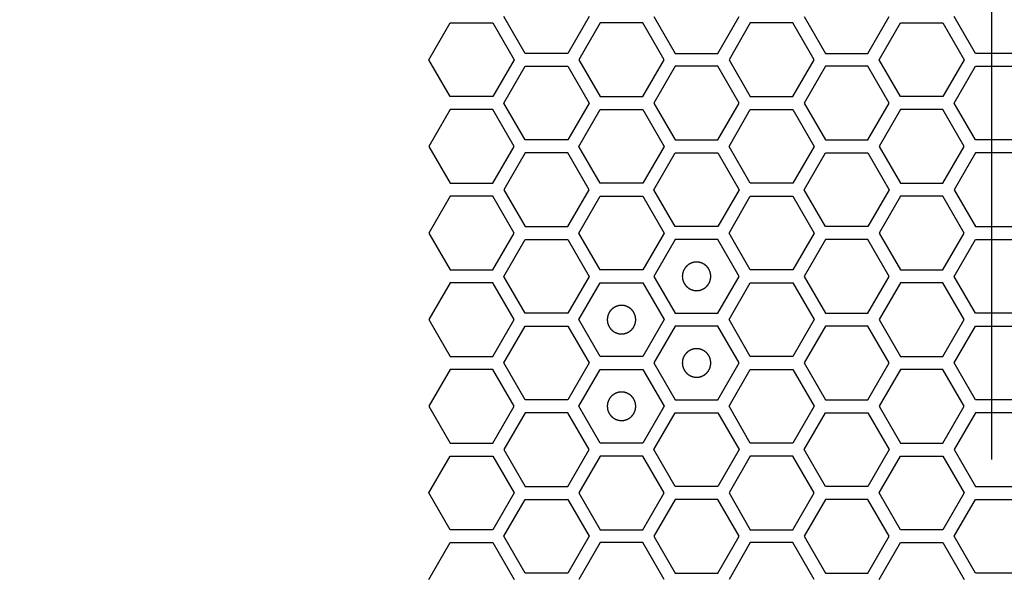
# Model space of a CAD drawing. Units: millimetres. Extents: x 0 to 420, y 0 to 297.
# Drawn here: x 47 to 54, y 189 to 193 of the extents above; entities that cross this region are included whole.
import ezdxf

# ---------------------------------------------------------------- set-up
doc = ezdxf.new("R2010")
doc.units = ezdxf.units.MM
doc.header["$LTSCALE"] = 23.1
doc.layers.get('0').update_dxf_attribs({"linetype": 'CONTINUOUS'})
doc.layers.add('03___PRT_ALL_CURVES', color=7, linetype='CONTINUOUS')
doc.layers.add('07__ASM_ALL_ANNOTATION', color=7, linetype='CONTINUOUS')
doc.styles.get("Standard").update_dxf_attribs({"font": 'gost.ttf'})
doc.dimstyles.new('DIMSTYLE_3', dxfattribs={"dimtxt": 3.5, "dimasz": 4, "dimexe": 0.5, "dimexo": 0, "dimgap": 0.875, "dimtad": 1, "dimdec": 0, "dimlfac": 16.666667, "dimtxsty": 'STANDARD', "dimblk": '_FILLED', "dimblk1": '_FILLED', "dimblk2": '_FILLED', "dimcen": 0.09, "dimadec": 3, "dimazin": 2, "dimtp": 2, "dimtm": 2, "dimtfac": 1, "dimtdec": 0, "dimtofl": 0, "dimtmove": 0, "dimatfit": 3, "dimldrblk": '_FILLED', "dimfxl": 1, "dimtolj": 1, "dimarcsym": 0})

# ---------------------------------------------------------------- blocks, each defined once
blk = doc.blocks.new('_FILLED')
at = {"color": 0, "linetype": 'ByBlock'}
blk.add_solid([(0, 0), (-1, 0.125), (-1, -0.125)], dxfattribs=at)
blk = doc.blocks.new('*D4')
at = {"layer": '07__ASM_ALL_ANNOTATION', "color": 2, "linetype": 'Continuous'}
for p, q in [((47.7091, 270.1502), (31.4993, 270.1502)), ((31.9993, 270.1502), (31.9993, 202.2392)), ((31.9993, 134.3282), (31.9993, 202.2392)), ((46.1191, 134.3282), (31.4993, 134.3282))]:
    blk.add_line(p, q, dxfattribs=at)
at = {"layer": '07__ASM_ALL_ANNOTATION', "color": 2, "linetype": 'Continuous', "xscale": 4, "yscale": 4, "zscale": 4}
for p, rotation in [((31.9993, 270.1502), 90), ((31.9993, 134.3282), 270)]:
    blk.add_blockref('_FILLED', p, dxfattribs=dict(at, rotation=rotation))
at = {"layer": '07__ASM_ALL_ANNOTATION', "color": 2, "linetype": 'Continuous', "insert": (27.6243, 202.2392), "char_height": 3.5, "width": 9.110294, "attachment_point": 2, "rotation": 90, "line_spacing_factor": 0.9}
blk.add_mtext('2264', dxfattribs=at)

msp = doc.modelspace()

# ---------------------------------------------------------------- linework, layer by layer
at = {"layer": '03___PRT_ALL_CURVES', "color": 7, "linetype": 'Continuous'}
msp.add_line((53.515113, 213.434701), (53.515113, 189.975781), dxfattribs=at)
at = {"layer": '03___PRT_ALL_CURVES', "color": 40, "linetype": 'Continuous'}
for p, q in [((50.254434, 192.816241), (50.105478, 193.074241)), ((50.701302, 193.074241), (50.552346, 192.816241)), ((51.155099, 193.074241), (51.304055, 192.816241)), ((51.601967, 192.816241), (51.750923, 193.074241)), ((52.204719, 193.074241), (52.353675, 192.816241)), ((52.651587, 192.816241), (52.800544, 193.074241)), ((53.403288, 192.816241), (53.254332, 193.074241)), ((49.580651, 192.771241), (49.729607, 193.029241)), ((49.729607, 193.029241), (50.027519, 193.029241)), ((50.027519, 193.029241), (50.176475, 192.771241)), ((50.779244, 193.029241), (50.630288, 192.771241)), ((51.077157, 193.029241), (50.779244, 193.029241)), ((51.226113, 192.771241), (51.077157, 193.029241)), ((51.828882, 193.029241), (51.679926, 192.771241)), ((52.126794, 193.029241), (51.828882, 193.029241)), ((52.27575, 192.771241), (52.126794, 193.029241)), ((52.729504, 192.771241), (52.87846, 193.029241)), ((52.87846, 193.029241), (53.176372, 193.029241)), ((53.176372, 193.029241), (53.325328, 192.771241)), ((50.552346, 192.816241), (50.254434, 192.816241)), ((51.304055, 192.816241), (51.601967, 192.816241)), ((52.353675, 192.816241), (52.651587, 192.816241)), ((53.7012, 192.816241), (53.403288, 192.816241)), ((49.729607, 192.513241), (49.580651, 192.771241)), ((50.176475, 192.771241), (50.027519, 192.513241)), ((50.630288, 192.771241), (50.779244, 192.513241)), ((51.077157, 192.513241), (51.226113, 192.771241)), ((51.679926, 192.771241), (51.828882, 192.513241)), ((52.126794, 192.513241), (52.27575, 192.771241)), ((52.87846, 192.513241), (52.729504, 192.771241)), ((53.325328, 192.771241), (53.176372, 192.513241)), ((50.105478, 192.468241), (50.254434, 192.726241)), ((50.254434, 192.726241), (50.552346, 192.726241)), ((50.552346, 192.726241), (50.701302, 192.468241)), ((51.304055, 192.726241), (51.155099, 192.468241)), ((51.601967, 192.726241), (51.304055, 192.726241)), ((51.750923, 192.468241), (51.601967, 192.726241)), ((52.353675, 192.726241), (52.204719, 192.468241)), ((52.651587, 192.726241), (52.353675, 192.726241)), ((52.800544, 192.468241), (52.651587, 192.726241)), ((53.254332, 192.468241), (53.403288, 192.726241)), ((53.403288, 192.726241), (53.7012, 192.726241)), ((50.027519, 192.513241), (49.729607, 192.513241)), ((50.254434, 192.210241), (50.105478, 192.468241)), ((50.701302, 192.468241), (50.552346, 192.210241)), ((50.779244, 192.513241), (51.077157, 192.513241)), ((51.155099, 192.468241), (51.304055, 192.210241)), ((51.601967, 192.210241), (51.750923, 192.468241)), ((51.828882, 192.513241), (52.126794, 192.513241)), ((52.204719, 192.468241), (52.353675, 192.210241)), ((52.651587, 192.210241), (52.800544, 192.468241)), ((53.176372, 192.513241), (52.87846, 192.513241)), ((53.403288, 192.210241), (53.254332, 192.468241)), ((49.729607, 192.423241), (49.580651, 192.165241)), ((50.027519, 192.423241), (49.729607, 192.423241)), ((50.176475, 192.165241), (50.027519, 192.423241)), ((50.630288, 192.165241), (50.779244, 192.423241)), ((50.779244, 192.423241), (51.077157, 192.423241)), ((51.077157, 192.423241), (51.226113, 192.165241)), ((51.679926, 192.165241), (51.828882, 192.423241)), ((51.828882, 192.423241), (52.126794, 192.423241)), ((52.126794, 192.423241), (52.27575, 192.165241)), ((52.87846, 192.423241), (52.729504, 192.165241)), ((53.176372, 192.423241), (52.87846, 192.423241)), ((53.325328, 192.165241), (53.176372, 192.423241)), ((50.552346, 192.210241), (50.254434, 192.210241)), ((51.304055, 192.210241), (51.601967, 192.210241)), ((52.353675, 192.210241), (52.651587, 192.210241)), ((53.7012, 192.210241), (53.403288, 192.210241)), ((49.580651, 192.165241), (49.729607, 191.907241)), ((50.027519, 191.907241), (50.176475, 192.165241)), ((50.254434, 192.120241), (50.105478, 191.862241)), ((50.552346, 192.120241), (50.254434, 192.120241)), ((50.701302, 191.862241), (50.552346, 192.120241)), ((50.779244, 191.907241), (50.630288, 192.165241)), ((51.226113, 192.165241), (51.077157, 191.907241)), ((51.155099, 191.862241), (51.304055, 192.120241)), ((51.304055, 192.120241), (51.601967, 192.120241)), ((51.601967, 192.120241), (51.750923, 191.862241)), ((51.828882, 191.907241), (51.679926, 192.165241)), ((52.27575, 192.165241), (52.126794, 191.907241)), ((52.204719, 191.862241), (52.353675, 192.120241)), ((52.353675, 192.120241), (52.651587, 192.120241)), ((52.651587, 192.120241), (52.800544, 191.862241)), ((52.729504, 192.165241), (52.87846, 191.907241)), ((53.176372, 191.907241), (53.325328, 192.165241)), ((53.403288, 192.120241), (53.254332, 191.862241)), ((53.7012, 192.120241), (53.403288, 192.120241)), ((49.729607, 191.907241), (50.027519, 191.907241)), ((51.077157, 191.907241), (50.779244, 191.907241)), ((52.126794, 191.907241), (51.828882, 191.907241)), ((52.87846, 191.907241), (53.176372, 191.907241)), ((50.105478, 191.862241), (50.254434, 191.604241)), ((50.552346, 191.604241), (50.701302, 191.862241)), ((51.304055, 191.604241), (51.155099, 191.862241)), ((51.750923, 191.862241), (51.601967, 191.604241)), ((52.353675, 191.604241), (52.204719, 191.862241)), ((52.800544, 191.862241), (52.651587, 191.604241)), ((53.254332, 191.862241), (53.403288, 191.604241)), ((49.729607, 191.817241), (49.580651, 191.559241)), ((50.027519, 191.817241), (49.729607, 191.817241)), ((50.176475, 191.559241), (50.027519, 191.817241)), ((50.630288, 191.559241), (50.779244, 191.817241)), ((50.779244, 191.817241), (51.077157, 191.817241)), ((51.077157, 191.817241), (51.226113, 191.559241)), ((51.679926, 191.559241), (51.828882, 191.817241)), ((51.828882, 191.817241), (52.126794, 191.817241)), ((52.126794, 191.817241), (52.27575, 191.559241)), ((52.87846, 191.817241), (52.729504, 191.559241)), ((53.176372, 191.817241), (52.87846, 191.817241)), ((53.325328, 191.559241), (53.176372, 191.817241)), ((49.580651, 191.559241), (49.729607, 191.301241)), ((50.027519, 191.301241), (50.176475, 191.559241)), ((50.254434, 191.604241), (50.552346, 191.604241)), ((50.779244, 191.301241), (50.630288, 191.559241)), ((51.226113, 191.559241), (51.077157, 191.301241)), ((51.601967, 191.604241), (51.304055, 191.604241)), ((51.828882, 191.301241), (51.679926, 191.559241)), ((52.27575, 191.559241), (52.126794, 191.301241)), ((52.651587, 191.604241), (52.353675, 191.604241)), ((52.729504, 191.559241), (52.87846, 191.301241)), ((53.176372, 191.301241), (53.325328, 191.559241)), ((53.403288, 191.604241), (53.7012, 191.604241)), ((50.105478, 191.256241), (50.254434, 191.514241)), ((50.254434, 191.514241), (50.552346, 191.514241)), ((50.552346, 191.514241), (50.701302, 191.256241)), ((51.304055, 191.514241), (51.155099, 191.256241)), ((51.601967, 191.514241), (51.304055, 191.514241)), ((51.750923, 191.256241), (51.601967, 191.514241)), ((52.353675, 191.514241), (52.204719, 191.256241)), ((52.651587, 191.514241), (52.353675, 191.514241)), ((52.800544, 191.256241), (52.651587, 191.514241)), ((53.254332, 191.256241), (53.403288, 191.514241)), ((53.403288, 191.514241), (53.7012, 191.514241)), ((49.729607, 191.301241), (50.027519, 191.301241)), ((51.077157, 191.301241), (50.779244, 191.301241)), ((52.126794, 191.301241), (51.828882, 191.301241)), ((52.87846, 191.301241), (53.176372, 191.301241)), ((50.254434, 190.998241), (50.105478, 191.256241)), ((50.701302, 191.256241), (50.552346, 190.998241)), ((51.155099, 191.256241), (51.304055, 190.998241)), ((51.601967, 190.998241), (51.750923, 191.256241)), ((52.204719, 191.256241), (52.353675, 190.998241)), ((52.651587, 190.998241), (52.800544, 191.256241)), ((53.403288, 190.998241), (53.254332, 191.256241)), ((49.729607, 191.211241), (49.580651, 190.953241)), ((50.027519, 191.211241), (49.729607, 191.211241)), ((50.176475, 190.953241), (50.027519, 191.211241)), ((50.630288, 190.953241), (50.779244, 191.211241)), ((50.779244, 191.211241), (51.077157, 191.211241)), ((51.077157, 191.211241), (51.226113, 190.953241)), ((51.679926, 190.953241), (51.828882, 191.211241)), ((51.828882, 191.211241), (52.126794, 191.211241)), ((52.126794, 191.211241), (52.27575, 190.953241)), ((52.87846, 191.211241), (52.729504, 190.953241)), ((53.176372, 191.211241), (52.87846, 191.211241)), ((53.325328, 190.953241), (53.176372, 191.211241)), ((49.580651, 190.953241), (49.729607, 190.695241)), ((50.027519, 190.695241), (50.176475, 190.953241)), ((50.552346, 190.998241), (50.254434, 190.998241)), ((50.779244, 190.695241), (50.630288, 190.953241)), ((51.226113, 190.953241), (51.077157, 190.695241)), ((51.304055, 190.998241), (51.601967, 190.998241)), ((51.828882, 190.695241), (51.679926, 190.953241)), ((52.27575, 190.953241), (52.126794, 190.695241)), ((52.353675, 190.998241), (52.651587, 190.998241)), ((52.729504, 190.953241), (52.87846, 190.695241)), ((53.176372, 190.695241), (53.325328, 190.953241)), ((53.7012, 190.998241), (53.403288, 190.998241)), ((50.105478, 190.650241), (50.254434, 190.908241)), ((50.254434, 190.908241), (50.552346, 190.908241)), ((50.552346, 190.908241), (50.701302, 190.650241)), ((51.304055, 190.908241), (51.155099, 190.650241)), ((51.601967, 190.908241), (51.304055, 190.908241)), ((51.750923, 190.650241), (51.601967, 190.908241)), ((52.353675, 190.908241), (52.204719, 190.650241)), ((52.651587, 190.908241), (52.353675, 190.908241)), ((52.800544, 190.650241), (52.651587, 190.908241)), ((53.254332, 190.650241), (53.403288, 190.908241)), ((53.403288, 190.908241), (53.7012, 190.908241)), ((49.729607, 190.695241), (50.027519, 190.695241)), ((51.077157, 190.695241), (50.779244, 190.695241)), ((52.126794, 190.695241), (51.828882, 190.695241)), ((52.87846, 190.695241), (53.176372, 190.695241)), ((49.729607, 190.605241), (49.580651, 190.347241)), ((50.027519, 190.605241), (49.729607, 190.605241)), ((50.176475, 190.347241), (50.027519, 190.605241)), ((50.254434, 190.392241), (50.105478, 190.650241)), ((50.701302, 190.650241), (50.552346, 190.392241)), ((50.630288, 190.347241), (50.779244, 190.605241)), ((50.779244, 190.605241), (51.077157, 190.605241)), ((51.077157, 190.605241), (51.226113, 190.347241)), ((51.155099, 190.650241), (51.304055, 190.392241)), ((51.601967, 190.392241), (51.750923, 190.650241)), ((51.679926, 190.347241), (51.828882, 190.605241)), ((51.828882, 190.605241), (52.126794, 190.605241)), ((52.126794, 190.605241), (52.27575, 190.347241)), ((52.204719, 190.650241), (52.353675, 190.392241)), ((52.651587, 190.392241), (52.800544, 190.650241)), ((52.87846, 190.605241), (52.729504, 190.347241)), ((53.176372, 190.605241), (52.87846, 190.605241)), ((53.325328, 190.347241), (53.176372, 190.605241)), ((53.403288, 190.392241), (53.254332, 190.650241)), ((50.552346, 190.392241), (50.254434, 190.392241)), ((51.304055, 190.392241), (51.601967, 190.392241)), ((52.353675, 190.392241), (52.651587, 190.392241)), ((53.7012, 190.392241), (53.403288, 190.392241)), ((49.580651, 190.347241), (49.729607, 190.089241)), ((50.027519, 190.089241), (50.176475, 190.347241)), ((50.779244, 190.089241), (50.630288, 190.347241)), ((51.226113, 190.347241), (51.077157, 190.089241)), ((51.828882, 190.089241), (51.679926, 190.347241)), ((52.27575, 190.347241), (52.126794, 190.089241)), ((52.729504, 190.347241), (52.87846, 190.089241)), ((53.176372, 190.089241), (53.325328, 190.347241)), ((50.254434, 190.302241), (50.105478, 190.044241)), ((50.552346, 190.302241), (50.254434, 190.302241)), ((50.701302, 190.044241), (50.552346, 190.302241)), ((51.155099, 190.044241), (51.304055, 190.302241)), ((51.304055, 190.302241), (51.601967, 190.302241)), ((51.601967, 190.302241), (51.750923, 190.044241)), ((52.204719, 190.044241), (52.353675, 190.302241)), ((52.353675, 190.302241), (52.651587, 190.302241)), ((52.651587, 190.302241), (52.800544, 190.044241)), ((53.403288, 190.302241), (53.254332, 190.044241)), ((53.7012, 190.302241), (53.403288, 190.302241)), ((49.729607, 190.089241), (50.027519, 190.089241)), ((51.077157, 190.089241), (50.779244, 190.089241)), ((52.126794, 190.089241), (51.828882, 190.089241)), ((52.87846, 190.089241), (53.176372, 190.089241)), ((49.580651, 189.741241), (49.729607, 189.999241)), ((49.729607, 189.999241), (50.027519, 189.999241)), ((50.027519, 189.999241), (50.176475, 189.741241)), ((50.105478, 190.044241), (50.254434, 189.786241)), ((50.552346, 189.786241), (50.701302, 190.044241)), ((50.779244, 189.999241), (50.630288, 189.741241)), ((51.077157, 189.999241), (50.779244, 189.999241)), ((51.226113, 189.741241), (51.077157, 189.999241)), ((51.304055, 189.786241), (51.155099, 190.044241)), ((51.750923, 190.044241), (51.601967, 189.786241)), ((51.828882, 189.999241), (51.679926, 189.741241)), ((52.126794, 189.999241), (51.828882, 189.999241)), ((52.27575, 189.741241), (52.126794, 189.999241)), ((52.353675, 189.786241), (52.204719, 190.044241)), ((52.800544, 190.044241), (52.651587, 189.786241)), ((52.729504, 189.741241), (52.87846, 189.999241)), ((52.87846, 189.999241), (53.176372, 189.999241)), ((53.176372, 189.999241), (53.325328, 189.741241)), ((53.254332, 190.044241), (53.403288, 189.786241)), ((50.254434, 189.786241), (50.552346, 189.786241)), ((51.601967, 189.786241), (51.304055, 189.786241)), ((52.651587, 189.786241), (52.353675, 189.786241)), ((53.403288, 189.786241), (53.7012, 189.786241)), ((49.729607, 189.483241), (49.580651, 189.741241)), ((50.176475, 189.741241), (50.027519, 189.483241)), ((50.630288, 189.741241), (50.779244, 189.483241)), ((51.077157, 189.483241), (51.226113, 189.741241)), ((51.679926, 189.741241), (51.828882, 189.483241)), ((52.126794, 189.483241), (52.27575, 189.741241)), ((52.87846, 189.483241), (52.729504, 189.741241)), ((53.325328, 189.741241), (53.176372, 189.483241)), ((50.105478, 189.438241), (50.254434, 189.696241)), ((50.254434, 189.696241), (50.552346, 189.696241)), ((50.552346, 189.696241), (50.701302, 189.438241)), ((51.304055, 189.696241), (51.155099, 189.438241)), ((51.601967, 189.696241), (51.304055, 189.696241)), ((51.750923, 189.438241), (51.601967, 189.696241)), ((52.353675, 189.696241), (52.204719, 189.438241)), ((52.651587, 189.696241), (52.353675, 189.696241)), ((52.800544, 189.438241), (52.651587, 189.696241)), ((53.254332, 189.438241), (53.403288, 189.696241)), ((53.403288, 189.696241), (53.7012, 189.696241)), ((50.027519, 189.483241), (49.729607, 189.483241)), ((50.254434, 189.180241), (50.105478, 189.438241)), ((50.701302, 189.438241), (50.552346, 189.180241)), ((50.779244, 189.483241), (51.077157, 189.483241)), ((51.155099, 189.438241), (51.304055, 189.180241)), ((51.601967, 189.180241), (51.750923, 189.438241)), ((51.828882, 189.483241), (52.126794, 189.483241)), ((52.204719, 189.438241), (52.353675, 189.180241)), ((52.651587, 189.180241), (52.800544, 189.438241)), ((53.176372, 189.483241), (52.87846, 189.483241)), ((53.403288, 189.180241), (53.254332, 189.438241)), ((49.580651, 189.135241), (49.729607, 189.393241)), ((49.729607, 189.393241), (50.027519, 189.393241)), ((50.027519, 189.393241), (50.176475, 189.135241)), ((50.779244, 189.393241), (50.630288, 189.135241)), ((51.077157, 189.393241), (50.779244, 189.393241)), ((51.226113, 189.135241), (51.077157, 189.393241)), ((51.828882, 189.393241), (51.679926, 189.135241)), ((52.126794, 189.393241), (51.828882, 189.393241)), ((52.27575, 189.135241), (52.126794, 189.393241)), ((52.729504, 189.135241), (52.87846, 189.393241)), ((52.87846, 189.393241), (53.176372, 189.393241)), ((53.176372, 189.393241), (53.325328, 189.135241)), ((50.552346, 189.180241), (50.254434, 189.180241)), ((51.304055, 189.180241), (51.601967, 189.180241)), ((52.353675, 189.180241), (52.651587, 189.180241)), ((53.7012, 189.180241), (53.403288, 189.180241))]:
    msp.add_line(p, q, dxfattribs=at)
at = {"layer": '03___PRT_ALL_CURVES', "color": 7, "linetype": 'Continuous'}
for points in [[(51.453011, 191.356141), (51.451394, 191.355982), (51.44816, 191.355665), (51.444117, 191.355269), (51.440883, 191.354951), (51.438458, 191.354715), (51.436437, 191.354512), (51.435021, 191.354382), (51.434215, 191.354289), (51.4336, 191.354272), (51.433025, 191.354053), (51.432245, 191.353832), (51.430886, 191.353413), (51.42894, 191.35283), (51.426608, 191.352124), (51.424274, 191.351421), (51.421941, 191.350716), (51.419608, 191.350013), (51.417665, 191.349421), (51.416301, 191.349018), (51.415529, 191.348771), (51.414929, 191.348634), (51.414407, 191.348308), (51.413685, 191.34794), (51.412433, 191.347265), (51.410638, 191.346316), (51.408486, 191.34517), (51.406334, 191.344026), (51.404183, 191.342882), (51.40203, 191.341739), (51.400239, 191.340781), (51.39898, 191.340121), (51.398269, 191.339727), (51.39771, 191.33948), (51.397252, 191.339049), (51.396605, 191.338538), (51.395489, 191.337613), (51.393887, 191.336308), (51.391969, 191.334736), (51.390049, 191.333165), (51.38813, 191.331594), (51.386209, 191.330024), (51.384613, 191.328711), (51.383487, 191.3278), (51.382858, 191.327267), (51.382344, 191.326903), (51.381991, 191.326404), (51.381465, 191.325785), (51.380569, 191.324681), (51.379276, 191.323115), (51.37773, 191.321231), (51.376183, 191.319348), (51.374637, 191.317464), (51.373088, 191.315582), (51.371803, 191.31401), (51.370894, 191.312916), (51.37039, 191.31228), (51.369967, 191.311834), (51.369715, 191.311273), (51.36932, 191.310564), (51.368655, 191.309307), (51.367691, 191.30752), (51.366541, 191.305371), (51.365389, 191.303223), (51.364238, 191.301075), (51.363084, 191.298928), (51.362129, 191.297136), (51.361449, 191.295887), (51.361078, 191.295165), (51.360751, 191.294645), (51.360612, 191.294046), (51.360362, 191.293274), (51.359954, 191.291911), (51.359356, 191.289971), (51.358645, 191.28764), (51.357932, 191.285309), (51.35722, 191.282978), (51.356506, 191.280648), (51.355917, 191.278705), (51.355493, 191.277348), (51.355269, 191.276567), (51.355048, 191.275996), (51.355029, 191.275367), (51.354933, 191.274548), (51.354798, 191.273106), (51.354588, 191.27105), (51.354343, 191.268582), (51.354096, 191.266114), (51.35385, 191.263645), (51.353602, 191.261177), (51.353402, 191.259121), (51.353249, 191.25768), (51.353182, 191.256858), (51.353076, 191.256238), (51.35318, 191.255635), (51.353245, 191.254825), (51.353392, 191.253411), (51.353585, 191.251389), (51.353825, 191.248964), (51.354062, 191.246539), (51.3543, 191.244113), (51.354537, 191.241687), (51.35474, 191.239667), (51.35487, 191.23825), (51.354963, 191.237445), (51.35498, 191.23683), (51.355198, 191.236255), (51.355419, 191.235475), (51.355839, 191.234115), (51.356421, 191.23217), (51.357127, 191.229837), (51.357831, 191.227504), (51.358536, 191.225171), (51.359239, 191.222837), (51.35983, 191.220895), (51.360233, 191.219531), (51.360481, 191.218758), (51.360617, 191.218159), (51.360943, 191.217637), (51.361312, 191.216914), (51.361987, 191.215663), (51.362936, 191.213867), (51.364082, 191.211716), (51.365225, 191.209564), (51.36637, 191.207413), (51.367513, 191.20526), (51.368471, 191.203469), (51.36913, 191.20221), (51.369524, 191.201499), (51.369771, 191.20094), (51.370203, 191.200481), (51.370714, 191.199835), (51.371638, 191.198719), (51.372943, 191.197117), (51.374516, 191.195198), (51.376086, 191.193279), (51.377658, 191.191359), (51.379228, 191.189439), (51.38054, 191.187843), (51.381451, 191.186716), (51.381984, 191.186088), (51.382349, 191.185574), (51.382848, 191.185221), (51.383466, 191.184694), (51.38457, 191.183799), (51.386137, 191.182506), (51.388021, 191.18096), (51.389904, 191.179413), (51.391787, 191.177866), (51.39367, 191.176318), (51.395242, 191.175033), (51.396336, 191.174123), (51.396971, 191.173619), (51.397418, 191.173197), (51.397979, 191.172945), (51.398687, 191.172549), (51.399945, 191.171885), (51.401732, 191.170921), (51.403881, 191.169771), (51.406028, 191.168618), (51.408176, 191.167467), (51.410324, 191.166314), (51.412115, 191.165359), (51.413365, 191.164679), (51.414086, 191.164308), (51.414607, 191.16398), (51.415206, 191.163842), (51.415977, 191.163592), (51.41734, 191.163184), (51.419281, 191.162586), (51.421612, 191.161875), (51.423942, 191.161162), (51.426273, 191.16045), (51.428603, 191.159735), (51.430547, 191.159146), (51.431904, 191.158722), (51.432685, 191.158498), (51.433255, 191.158278), (51.433884, 191.158259), (51.434703, 191.158163), (51.436146, 191.158028), (51.438201, 191.157818), (51.44067, 191.157573), (51.443961, 191.157244), (51.448074, 191.156833), (51.451365, 191.156505), (51.453011, 191.156341)], [(51.453011, 191.156341), (51.454628, 191.156499), (51.457862, 191.156816), (51.461904, 191.157212), (51.465138, 191.15753), (51.467564, 191.157766), (51.469584, 191.157969), (51.471001, 191.158099), (51.471807, 191.158193), (51.472421, 191.15821), (51.472996, 191.158428), (51.473777, 191.158649), (51.475136, 191.159069), (51.477081, 191.159651), (51.479414, 191.160357), (51.481747, 191.161061), (51.48408, 191.161766), (51.486414, 191.162468), (51.488356, 191.16306), (51.489721, 191.163463), (51.490493, 191.163711), (51.491093, 191.163847), (51.491614, 191.164173), (51.492337, 191.164541), (51.493589, 191.165217), (51.495384, 191.166166), (51.497535, 191.167311), (51.499687, 191.168455), (51.501839, 191.1696), (51.503991, 191.170742), (51.505782, 191.1717), (51.507042, 191.17236), (51.507752, 191.172754), (51.508311, 191.173001), (51.50877, 191.173433), (51.509417, 191.173944), (51.510532, 191.174868), (51.512134, 191.176173), (51.514053, 191.177745), (51.515973, 191.179316), (51.517892, 191.180888), (51.519813, 191.182458), (51.521408, 191.18377), (51.522535, 191.184681), (51.523164, 191.185214), (51.523677, 191.185578), (51.52403, 191.186077), (51.524557, 191.186696), (51.525452, 191.1878), (51.526745, 191.189366), (51.528291, 191.191251), (51.529838, 191.193134), (51.531385, 191.195017), (51.532933, 191.196899), (51.534218, 191.198472), (51.535128, 191.199565), (51.535632, 191.200201), (51.536054, 191.200648), (51.536306, 191.201209), (51.536702, 191.201917), (51.537367, 191.203175), (51.53833, 191.204962), (51.539481, 191.20711), (51.540633, 191.209258), (51.541784, 191.211406), (51.542937, 191.213553), (51.543892, 191.215345), (51.544572, 191.216595), (51.544943, 191.217316), (51.545271, 191.217836), (51.545409, 191.218436), (51.54566, 191.219207), (51.546067, 191.22057), (51.546666, 191.22251), (51.547377, 191.224842), (51.54809, 191.227172), (51.548802, 191.229503), (51.549516, 191.231833), (51.550105, 191.233777), (51.550529, 191.235134), (51.550753, 191.235915), (51.550973, 191.236485), (51.550992, 191.237114), (51.551088, 191.237933), (51.551223, 191.239375), (51.551434, 191.241431), (51.551678, 191.243899), (51.551925, 191.246368), (51.552171, 191.248836), (51.552419, 191.251304), (51.552619, 191.253361), (51.552772, 191.254801), (51.55284, 191.255623), (51.552945, 191.256244), (51.552842, 191.256846), (51.552777, 191.257656), (51.552629, 191.25907), (51.552436, 191.261092), (51.552197, 191.263517), (51.551959, 191.265943), (51.551721, 191.268368), (51.551485, 191.270794), (51.551282, 191.272814), (51.551152, 191.274231), (51.551059, 191.275037), (51.551042, 191.275651), (51.550823, 191.276226), (51.550602, 191.277007), (51.550183, 191.278366), (51.5496, 191.280311), (51.548894, 191.282644), (51.548191, 191.284977), (51.547486, 191.28731), (51.546783, 191.289644), (51.546191, 191.291586), (51.545788, 191.292951), (51.545541, 191.293723), (51.545404, 191.294323), (51.545078, 191.294844), (51.54471, 191.295567), (51.544034, 191.296819), (51.543086, 191.298614), (51.54194, 191.300765), (51.540796, 191.302917), (51.539652, 191.305069), (51.538509, 191.307221), (51.537551, 191.309012), (51.536891, 191.310272), (51.536497, 191.310982), (51.53625, 191.311541), (51.535819, 191.312), (51.535308, 191.312647), (51.534383, 191.313762), (51.533078, 191.315364), (51.531506, 191.317283), (51.529935, 191.319203), (51.528364, 191.321122), (51.526794, 191.323043), (51.525481, 191.324638), (51.52457, 191.325765), (51.524037, 191.326394), (51.523673, 191.326907), (51.523174, 191.32726), (51.522555, 191.327787), (51.521451, 191.328682), (51.519885, 191.329975), (51.518001, 191.331521), (51.516118, 191.333068), (51.514234, 191.334615), (51.512352, 191.336163), (51.51078, 191.337448), (51.509686, 191.338358), (51.50905, 191.338862), (51.508604, 191.339284), (51.508043, 191.339536), (51.507335, 191.339932), (51.506077, 191.340597), (51.50429, 191.34156), (51.502141, 191.342711), (51.499993, 191.343863), (51.497845, 191.345014), (51.495698, 191.346167), (51.493906, 191.347122), (51.492657, 191.347802), (51.491935, 191.348173), (51.491415, 191.348501), (51.490816, 191.348639), (51.490044, 191.34889), (51.488681, 191.349297), (51.486741, 191.349896), (51.48441, 191.350607), (51.482079, 191.35132), (51.479749, 191.352032), (51.477418, 191.352746), (51.475475, 191.353335), (51.474118, 191.353759), (51.473337, 191.353983), (51.472767, 191.354203), (51.472137, 191.354223), (51.471318, 191.354318), (51.469876, 191.354454), (51.467821, 191.354664), (51.465352, 191.354908), (51.462061, 191.355237), (51.457947, 191.355648), (51.454656, 191.355976), (51.453011, 191.356141)], [(50.9282, 191.053141), (50.926583, 191.052982), (50.923349, 191.052665), (50.919307, 191.052269), (50.916073, 191.051951), (50.913647, 191.051715), (50.911627, 191.051512), (50.91021, 191.051382), (50.909405, 191.051289), (50.90879, 191.051272), (50.908215, 191.051053), (50.907435, 191.050832), (50.906075, 191.050413), (50.90413, 191.04983), (50.901797, 191.049124), (50.899464, 191.048421), (50.897131, 191.047716), (50.894797, 191.047013), (50.892855, 191.046421), (50.891491, 191.046018), (50.890718, 191.045771), (50.890119, 191.045634), (50.889597, 191.045308), (50.888874, 191.04494), (50.887623, 191.044265), (50.885827, 191.043316), (50.883676, 191.04217), (50.881524, 191.041026), (50.879373, 191.039882), (50.87722, 191.038739), (50.875429, 191.037781), (50.87417, 191.037121), (50.873459, 191.036727), (50.8729, 191.03648), (50.872441, 191.036049), (50.871795, 191.035538), (50.870679, 191.034613), (50.869077, 191.033308), (50.867158, 191.031736), (50.865239, 191.030165), (50.863319, 191.028594), (50.861399, 191.027024), (50.859803, 191.025711), (50.858676, 191.0248), (50.858048, 191.024267), (50.857534, 191.023903), (50.857181, 191.023404), (50.856654, 191.022785), (50.855759, 191.021681), (50.854466, 191.020115), (50.85292, 191.018231), (50.851373, 191.016348), (50.849826, 191.014464), (50.848278, 191.012582), (50.846993, 191.01101), (50.846083, 191.009916), (50.845579, 191.00928), (50.845157, 191.008834), (50.844905, 191.008273), (50.844509, 191.007564), (50.843845, 191.006307), (50.842881, 191.00452), (50.841731, 191.002371), (50.840578, 191.000223), (50.839427, 190.998075), (50.838274, 190.995928), (50.837319, 190.994136), (50.836639, 190.992887), (50.836268, 190.992165), (50.83594, 190.991645), (50.835802, 190.991046), (50.835552, 190.990274), (50.835144, 190.988911), (50.834546, 190.986971), (50.833835, 190.98464), (50.833122, 190.982309), (50.83241, 190.979978), (50.831695, 190.977648), (50.831106, 190.975705), (50.830682, 190.974348), (50.830458, 190.973567), (50.830238, 190.972996), (50.830219, 190.972367), (50.830123, 190.971548), (50.829988, 190.970106), (50.829778, 190.96805), (50.829533, 190.965582), (50.829286, 190.963114), (50.82904, 190.960645), (50.828792, 190.958177), (50.828592, 190.956121), (50.828439, 190.95468), (50.828371, 190.953858), (50.828266, 190.953238), (50.828369, 190.952635), (50.828434, 190.951825), (50.828582, 190.950411), (50.828775, 190.948389), (50.829014, 190.945964), (50.829252, 190.943539), (50.82949, 190.941113), (50.829726, 190.938687), (50.829929, 190.936667), (50.83006, 190.93525), (50.830153, 190.934445), (50.83017, 190.93383), (50.830388, 190.933255), (50.830609, 190.932475), (50.831029, 190.931115), (50.831611, 190.92917), (50.832317, 190.926837), (50.833021, 190.924504), (50.833726, 190.922171), (50.834429, 190.919837), (50.83502, 190.917895), (50.835423, 190.916531), (50.835671, 190.915758), (50.835807, 190.915159), (50.836133, 190.914637), (50.836501, 190.913914), (50.837177, 190.912663), (50.838126, 190.910867), (50.839271, 190.908716), (50.840415, 190.906564), (50.84156, 190.904413), (50.842702, 190.90226), (50.84366, 190.900469), (50.84432, 190.89921), (50.844714, 190.898499), (50.844961, 190.89794), (50.845393, 190.897481), (50.845904, 190.896835), (50.846828, 190.895719), (50.848133, 190.894117), (50.849705, 190.892198), (50.851276, 190.890279), (50.852848, 190.888359), (50.854418, 190.886439), (50.85573, 190.884843), (50.856641, 190.883716), (50.857174, 190.883088), (50.857538, 190.882574), (50.858037, 190.882221), (50.858656, 190.881694), (50.85976, 190.880799), (50.861326, 190.879506), (50.863211, 190.87796), (50.865094, 190.876413), (50.866977, 190.874866), (50.868859, 190.873318), (50.870432, 190.872033), (50.871525, 190.871123), (50.872161, 190.870619), (50.872608, 190.870197), (50.873169, 190.869945), (50.873877, 190.869549), (50.875135, 190.868885), (50.876922, 190.867921), (50.87907, 190.866771), (50.881218, 190.865618), (50.883366, 190.864467), (50.885513, 190.863314), (50.887305, 190.862359), (50.888555, 190.861679), (50.889276, 190.861308), (50.889796, 190.86098), (50.890396, 190.860842), (50.891167, 190.860592), (50.89253, 190.860184), (50.89447, 190.859586), (50.896801, 190.858875), (50.899132, 190.858162), (50.901463, 190.85745), (50.903793, 190.856735), (50.905737, 190.856146), (50.907094, 190.855722), (50.907874, 190.855498), (50.908445, 190.855278), (50.909074, 190.855259), (50.909893, 190.855163), (50.911335, 190.855028), (50.913391, 190.854818), (50.915859, 190.854573), (50.91915, 190.854244), (50.923264, 190.853833), (50.926555, 190.853505), (50.9282, 190.853341)], [(50.9282, 190.853341), (50.929817, 190.853499), (50.933051, 190.853816), (50.937094, 190.854212), (50.940328, 190.85453), (50.942754, 190.854766), (50.944774, 190.854969), (50.946191, 190.855099), (50.946996, 190.855193), (50.947611, 190.85521), (50.948186, 190.855428), (50.948966, 190.855649), (50.950326, 190.856069), (50.952271, 190.856651), (50.954604, 190.857357), (50.956937, 190.858061), (50.95927, 190.858766), (50.961604, 190.859468), (50.963546, 190.86006), (50.96491, 190.860463), (50.965683, 190.860711), (50.966282, 190.860847), (50.966804, 190.861173), (50.967527, 190.861541), (50.968778, 190.862217), (50.970574, 190.863166), (50.972725, 190.864311), (50.974877, 190.865455), (50.977028, 190.8666), (50.979181, 190.867742), (50.980972, 190.8687), (50.982231, 190.86936), (50.982942, 190.869754), (50.983501, 190.870001), (50.98396, 190.870433), (50.984606, 190.870944), (50.985722, 190.871868), (50.987324, 190.873173), (50.989243, 190.874745), (50.991162, 190.876316), (50.993081, 190.877888), (50.995002, 190.879458), (50.996598, 190.88077), (50.997725, 190.881681), (50.998353, 190.882214), (50.998867, 190.882578), (50.99922, 190.883077), (50.999747, 190.883696), (51.000642, 190.8848), (51.001935, 190.886366), (51.003481, 190.888251), (51.005028, 190.890134), (51.006575, 190.892017), (51.008123, 190.893899), (51.009408, 190.895472), (51.010318, 190.896565), (51.010821, 190.897201), (51.011244, 190.897648), (51.011496, 190.898209), (51.011892, 190.898917), (51.012556, 190.900175), (51.01352, 190.901962), (51.01467, 190.90411), (51.015822, 190.906258), (51.016974, 190.908406), (51.018127, 190.910553), (51.019082, 190.912345), (51.019762, 190.913595), (51.020133, 190.914316), (51.020461, 190.914836), (51.020599, 190.915436), (51.020849, 190.916207), (51.021257, 190.91757), (51.021855, 190.91951), (51.022566, 190.921842), (51.023279, 190.924172), (51.023991, 190.926503), (51.024705, 190.928833), (51.025294, 190.930777), (51.025719, 190.932134), (51.025942, 190.932915), (51.026163, 190.933485), (51.026182, 190.934114), (51.026278, 190.934933), (51.026413, 190.936375), (51.026623, 190.938431), (51.026868, 190.940899), (51.027115, 190.943368), (51.027361, 190.945836), (51.027609, 190.948304), (51.027809, 190.950361), (51.027962, 190.951801), (51.02803, 190.952623), (51.028135, 190.953244), (51.028032, 190.953846), (51.027967, 190.954656), (51.027819, 190.95607), (51.027626, 190.958092), (51.027386, 190.960517), (51.027149, 190.962943), (51.026911, 190.965368), (51.026675, 190.967794), (51.026472, 190.969814), (51.026341, 190.971231), (51.026248, 190.972037), (51.026231, 190.972651), (51.026013, 190.973226), (51.025792, 190.974007), (51.025372, 190.975366), (51.02479, 190.977311), (51.024084, 190.979644), (51.02338, 190.981977), (51.022675, 190.98431), (51.021972, 190.986644), (51.021381, 190.988586), (51.020978, 190.989951), (51.02073, 190.990723), (51.020594, 190.991323), (51.020268, 190.991844), (51.0199, 190.992567), (51.019224, 190.993819), (51.018275, 190.995614), (51.01713, 190.997765), (51.015986, 190.999917), (51.014841, 191.002069), (51.013699, 191.004221), (51.012741, 191.006012), (51.012081, 191.007272), (51.011687, 191.007982), (51.01144, 191.008541), (51.011008, 191.009), (51.010497, 191.009647), (51.009573, 191.010762), (51.008268, 191.012364), (51.006695, 191.014283), (51.005125, 191.016203), (51.003553, 191.018122), (51.001983, 191.020043), (51.000671, 191.021638), (50.99976, 191.022765), (50.999227, 191.023394), (50.998863, 191.023907), (50.998364, 191.02426), (50.997745, 191.024787), (50.996641, 191.025682), (50.995075, 191.026975), (50.99319, 191.028521), (50.991307, 191.030068), (50.989424, 191.031615), (50.987541, 191.033163), (50.985969, 191.034448), (50.984876, 191.035358), (50.98424, 191.035862), (50.983793, 191.036284), (50.983232, 191.036536), (50.982524, 191.036932), (50.981266, 191.037597), (50.979479, 191.03856), (50.977331, 191.039711), (50.975183, 191.040863), (50.973035, 191.042014), (50.970888, 191.043167), (50.969096, 191.044122), (50.967846, 191.044802), (50.967125, 191.045173), (50.966605, 191.045501), (50.966005, 191.045639), (50.965234, 191.04589), (50.963871, 191.046297), (50.961931, 191.046896), (50.959599, 191.047607), (50.957269, 191.04832), (50.954938, 191.049032), (50.952608, 191.049746), (50.950664, 191.050335), (50.949307, 191.050759), (50.948526, 191.050983), (50.947956, 191.051203), (50.947327, 191.051223), (50.946508, 191.051318), (50.945066, 191.051454), (50.94301, 191.051664), (50.940542, 191.051908), (50.937251, 191.052237), (50.933137, 191.052648), (50.929846, 191.052976), (50.9282, 191.053141)], [(51.453011, 190.750141), (51.451394, 190.749982), (51.44816, 190.749665), (51.444117, 190.749269), (51.440883, 190.748951), (51.438458, 190.748715), (51.436437, 190.748512), (51.435021, 190.748382), (51.434215, 190.748289), (51.4336, 190.748272), (51.433025, 190.748053), (51.432245, 190.747832), (51.430886, 190.747413), (51.42894, 190.74683), (51.426608, 190.746124), (51.424274, 190.745421), (51.421941, 190.744716), (51.419608, 190.744013), (51.417665, 190.743421), (51.416301, 190.743018), (51.415529, 190.742771), (51.414929, 190.742634), (51.414407, 190.742308), (51.413685, 190.74194), (51.412433, 190.741265), (51.410638, 190.740316), (51.408486, 190.73917), (51.406334, 190.738026), (51.404183, 190.736882), (51.40203, 190.735739), (51.400239, 190.734781), (51.39898, 190.734121), (51.398269, 190.733727), (51.39771, 190.73348), (51.397252, 190.733049), (51.396605, 190.732538), (51.395489, 190.731613), (51.393887, 190.730308), (51.391969, 190.728736), (51.390049, 190.727165), (51.38813, 190.725594), (51.386209, 190.724024), (51.384613, 190.722711), (51.383487, 190.7218), (51.382858, 190.721267), (51.382344, 190.720903), (51.381991, 190.720404), (51.381465, 190.719785), (51.380569, 190.718681), (51.379276, 190.717115), (51.37773, 190.715231), (51.376183, 190.713348), (51.374637, 190.711464), (51.373088, 190.709582), (51.371803, 190.70801), (51.370894, 190.706916), (51.37039, 190.70628), (51.369967, 190.705834), (51.369715, 190.705273), (51.36932, 190.704564), (51.368655, 190.703307), (51.367691, 190.70152), (51.366541, 190.699371), (51.365389, 190.697223), (51.364238, 190.695075), (51.363084, 190.692928), (51.362129, 190.691136), (51.361449, 190.689887), (51.361078, 190.689165), (51.360751, 190.688645), (51.360612, 190.688046), (51.360362, 190.687274), (51.359954, 190.685911), (51.359356, 190.683971), (51.358645, 190.68164), (51.357932, 190.679309), (51.35722, 190.676978), (51.356506, 190.674648), (51.355917, 190.672705), (51.355493, 190.671348), (51.355269, 190.670567), (51.355048, 190.669996), (51.355029, 190.669367), (51.354933, 190.668548), (51.354798, 190.667106), (51.354588, 190.66505), (51.354343, 190.662582), (51.354096, 190.660114), (51.35385, 190.657645), (51.353602, 190.655177), (51.353402, 190.653121), (51.353249, 190.65168), (51.353182, 190.650858), (51.353076, 190.650238), (51.35318, 190.649635), (51.353245, 190.648825), (51.353392, 190.647411), (51.353585, 190.645389), (51.353825, 190.642964), (51.354062, 190.640539), (51.3543, 190.638113), (51.354537, 190.635687), (51.35474, 190.633667), (51.35487, 190.63225), (51.354963, 190.631445), (51.35498, 190.63083), (51.355198, 190.630255), (51.355419, 190.629475), (51.355839, 190.628115), (51.356421, 190.62617), (51.357127, 190.623837), (51.357831, 190.621504), (51.358536, 190.619171), (51.359239, 190.616837), (51.35983, 190.614895), (51.360233, 190.613531), (51.360481, 190.612758), (51.360617, 190.612159), (51.360943, 190.611637), (51.361312, 190.610914), (51.361987, 190.609663), (51.362936, 190.607867), (51.364082, 190.605716), (51.365225, 190.603564), (51.36637, 190.601413), (51.367513, 190.59926), (51.368471, 190.597469), (51.36913, 190.59621), (51.369524, 190.595499), (51.369771, 190.59494), (51.370203, 190.594481), (51.370714, 190.593835), (51.371638, 190.592719), (51.372943, 190.591117), (51.374516, 190.589198), (51.376086, 190.587279), (51.377658, 190.585359), (51.379228, 190.583439), (51.38054, 190.581843), (51.381451, 190.580716), (51.381984, 190.580088), (51.382349, 190.579574), (51.382848, 190.579221), (51.383466, 190.578694), (51.38457, 190.577799), (51.386137, 190.576506), (51.388021, 190.57496), (51.389904, 190.573413), (51.391787, 190.571866), (51.39367, 190.570318), (51.395242, 190.569033), (51.396336, 190.568123), (51.396971, 190.567619), (51.397418, 190.567197), (51.397979, 190.566945), (51.398687, 190.566549), (51.399945, 190.565885), (51.401732, 190.564921), (51.403881, 190.563771), (51.406028, 190.562618), (51.408176, 190.561467), (51.410324, 190.560314), (51.412115, 190.559359), (51.413365, 190.558679), (51.414086, 190.558308), (51.414607, 190.55798), (51.415206, 190.557842), (51.415977, 190.557592), (51.41734, 190.557184), (51.419281, 190.556586), (51.421612, 190.555875), (51.423942, 190.555162), (51.426273, 190.55445), (51.428603, 190.553735), (51.430547, 190.553146), (51.431904, 190.552722), (51.432685, 190.552498), (51.433255, 190.552278), (51.433884, 190.552259), (51.434703, 190.552163), (51.436146, 190.552028), (51.438201, 190.551818), (51.44067, 190.551573), (51.443961, 190.551244), (51.448074, 190.550833), (51.451365, 190.550505), (51.453011, 190.550341)], [(51.453011, 190.550341), (51.454628, 190.550499), (51.457862, 190.550816), (51.461904, 190.551212), (51.465138, 190.55153), (51.467564, 190.551766), (51.469584, 190.551969), (51.471001, 190.552099), (51.471807, 190.552193), (51.472421, 190.55221), (51.472996, 190.552428), (51.473777, 190.552649), (51.475136, 190.553069), (51.477081, 190.553651), (51.479414, 190.554357), (51.481747, 190.555061), (51.48408, 190.555766), (51.486414, 190.556468), (51.488356, 190.55706), (51.489721, 190.557463), (51.490493, 190.557711), (51.491093, 190.557847), (51.491614, 190.558173), (51.492337, 190.558541), (51.493589, 190.559217), (51.495384, 190.560166), (51.497535, 190.561311), (51.499687, 190.562455), (51.501839, 190.5636), (51.503991, 190.564742), (51.505782, 190.5657), (51.507042, 190.56636), (51.507752, 190.566754), (51.508311, 190.567001), (51.50877, 190.567433), (51.509417, 190.567944), (51.510532, 190.568868), (51.512134, 190.570173), (51.514053, 190.571745), (51.515973, 190.573316), (51.517892, 190.574888), (51.519813, 190.576458), (51.521408, 190.57777), (51.522535, 190.578681), (51.523164, 190.579214), (51.523677, 190.579578), (51.52403, 190.580077), (51.524557, 190.580696), (51.525452, 190.5818), (51.526745, 190.583366), (51.528291, 190.585251), (51.529838, 190.587134), (51.531385, 190.589017), (51.532933, 190.590899), (51.534218, 190.592472), (51.535128, 190.593565), (51.535632, 190.594201), (51.536054, 190.594648), (51.536306, 190.595209), (51.536702, 190.595917), (51.537367, 190.597175), (51.53833, 190.598962), (51.539481, 190.60111), (51.540633, 190.603258), (51.541784, 190.605406), (51.542937, 190.607553), (51.543892, 190.609345), (51.544572, 190.610595), (51.544943, 190.611316), (51.545271, 190.611836), (51.545409, 190.612436), (51.54566, 190.613207), (51.546067, 190.61457), (51.546666, 190.61651), (51.547377, 190.618842), (51.54809, 190.621172), (51.548802, 190.623503), (51.549516, 190.625833), (51.550105, 190.627777), (51.550529, 190.629134), (51.550753, 190.629915), (51.550973, 190.630485), (51.550992, 190.631114), (51.551088, 190.631933), (51.551223, 190.633375), (51.551434, 190.635431), (51.551678, 190.637899), (51.551925, 190.640368), (51.552171, 190.642836), (51.552419, 190.645304), (51.552619, 190.647361), (51.552772, 190.648801), (51.55284, 190.649623), (51.552945, 190.650244), (51.552842, 190.650846), (51.552777, 190.651656), (51.552629, 190.65307), (51.552436, 190.655092), (51.552197, 190.657517), (51.551959, 190.659943), (51.551721, 190.662368), (51.551485, 190.664794), (51.551282, 190.666814), (51.551152, 190.668231), (51.551059, 190.669037), (51.551042, 190.669651), (51.550823, 190.670226), (51.550602, 190.671007), (51.550183, 190.672366), (51.5496, 190.674311), (51.548894, 190.676644), (51.548191, 190.678977), (51.547486, 190.68131), (51.546783, 190.683644), (51.546191, 190.685586), (51.545788, 190.686951), (51.545541, 190.687723), (51.545404, 190.688323), (51.545078, 190.688844), (51.54471, 190.689567), (51.544034, 190.690819), (51.543086, 190.692614), (51.54194, 190.694765), (51.540796, 190.696917), (51.539652, 190.699069), (51.538509, 190.701221), (51.537551, 190.703012), (51.536891, 190.704272), (51.536497, 190.704982), (51.53625, 190.705541), (51.535819, 190.706), (51.535308, 190.706647), (51.534383, 190.707762), (51.533078, 190.709364), (51.531506, 190.711283), (51.529935, 190.713203), (51.528364, 190.715122), (51.526794, 190.717043), (51.525481, 190.718638), (51.52457, 190.719765), (51.524037, 190.720394), (51.523673, 190.720907), (51.523174, 190.72126), (51.522555, 190.721787), (51.521451, 190.722682), (51.519885, 190.723975), (51.518001, 190.725521), (51.516118, 190.727068), (51.514234, 190.728615), (51.512352, 190.730163), (51.51078, 190.731448), (51.509686, 190.732358), (51.50905, 190.732862), (51.508604, 190.733284), (51.508043, 190.733536), (51.507335, 190.733932), (51.506077, 190.734597), (51.50429, 190.73556), (51.502141, 190.736711), (51.499993, 190.737863), (51.497845, 190.739014), (51.495698, 190.740167), (51.493906, 190.741122), (51.492657, 190.741802), (51.491935, 190.742173), (51.491415, 190.742501), (51.490816, 190.742639), (51.490044, 190.74289), (51.488681, 190.743297), (51.486741, 190.743896), (51.48441, 190.744607), (51.482079, 190.74532), (51.479749, 190.746032), (51.477418, 190.746746), (51.475475, 190.747335), (51.474118, 190.747759), (51.473337, 190.747983), (51.472767, 190.748203), (51.472137, 190.748223), (51.471318, 190.748318), (51.469876, 190.748454), (51.467821, 190.748664), (51.465352, 190.748908), (51.462061, 190.749237), (51.457947, 190.749648), (51.454656, 190.749976), (51.453011, 190.750141)], [(50.9282, 190.447141), (50.926583, 190.446982), (50.923349, 190.446665), (50.919307, 190.446269), (50.916073, 190.445951), (50.913647, 190.445715), (50.911627, 190.445512), (50.91021, 190.445382), (50.909405, 190.445289), (50.90879, 190.445272), (50.908215, 190.445053), (50.907435, 190.444832), (50.906075, 190.444413), (50.90413, 190.44383), (50.901797, 190.443124), (50.899464, 190.442421), (50.897131, 190.441716), (50.894797, 190.441013), (50.892855, 190.440421), (50.891491, 190.440018), (50.890718, 190.439771), (50.890119, 190.439634), (50.889597, 190.439308), (50.888874, 190.43894), (50.887623, 190.438265), (50.885827, 190.437316), (50.883676, 190.43617), (50.881524, 190.435026), (50.879373, 190.433882), (50.87722, 190.432739), (50.875429, 190.431781), (50.87417, 190.431121), (50.873459, 190.430727), (50.8729, 190.43048), (50.872441, 190.430049), (50.871795, 190.429538), (50.870679, 190.428613), (50.869077, 190.427308), (50.867158, 190.425736), (50.865239, 190.424165), (50.863319, 190.422594), (50.861399, 190.421024), (50.859803, 190.419711), (50.858676, 190.4188), (50.858048, 190.418267), (50.857534, 190.417903), (50.857181, 190.417404), (50.856654, 190.416785), (50.855759, 190.415681), (50.854466, 190.414115), (50.85292, 190.412231), (50.851373, 190.410348), (50.849826, 190.408464), (50.848278, 190.406582), (50.846993, 190.40501), (50.846083, 190.403916), (50.845579, 190.40328), (50.845157, 190.402834), (50.844905, 190.402273), (50.844509, 190.401564), (50.843845, 190.400307), (50.842881, 190.39852), (50.841731, 190.396371), (50.840578, 190.394223), (50.839427, 190.392075), (50.838274, 190.389928), (50.837319, 190.388136), (50.836639, 190.386887), (50.836268, 190.386165), (50.83594, 190.385645), (50.835802, 190.385046), (50.835552, 190.384274), (50.835144, 190.382911), (50.834546, 190.380971), (50.833835, 190.37864), (50.833122, 190.376309), (50.83241, 190.373978), (50.831695, 190.371648), (50.831106, 190.369705), (50.830682, 190.368348), (50.830458, 190.367567), (50.830238, 190.366996), (50.830219, 190.366367), (50.830123, 190.365548), (50.829988, 190.364106), (50.829778, 190.36205), (50.829533, 190.359582), (50.829286, 190.357114), (50.82904, 190.354645), (50.828792, 190.352177), (50.828592, 190.350121), (50.828439, 190.34868), (50.828371, 190.347858), (50.828266, 190.347238), (50.828369, 190.346635), (50.828434, 190.345825), (50.828582, 190.344411), (50.828775, 190.342389), (50.829014, 190.339964), (50.829252, 190.337539), (50.82949, 190.335113), (50.829726, 190.332687), (50.829929, 190.330667), (50.83006, 190.32925), (50.830153, 190.328445), (50.83017, 190.32783), (50.830388, 190.327255), (50.830609, 190.326475), (50.831029, 190.325115), (50.831611, 190.32317), (50.832317, 190.320837), (50.833021, 190.318504), (50.833726, 190.316171), (50.834429, 190.313837), (50.83502, 190.311895), (50.835423, 190.310531), (50.835671, 190.309758), (50.835807, 190.309159), (50.836133, 190.308637), (50.836501, 190.307914), (50.837177, 190.306663), (50.838126, 190.304867), (50.839271, 190.302716), (50.840415, 190.300564), (50.84156, 190.298413), (50.842702, 190.29626), (50.84366, 190.294469), (50.84432, 190.29321), (50.844714, 190.292499), (50.844961, 190.29194), (50.845393, 190.291481), (50.845904, 190.290835), (50.846828, 190.289719), (50.848133, 190.288117), (50.849705, 190.286198), (50.851276, 190.284279), (50.852848, 190.282359), (50.854418, 190.280439), (50.85573, 190.278843), (50.856641, 190.277716), (50.857174, 190.277088), (50.857538, 190.276574), (50.858037, 190.276221), (50.858656, 190.275694), (50.85976, 190.274799), (50.861326, 190.273506), (50.863211, 190.27196), (50.865094, 190.270413), (50.866977, 190.268866), (50.868859, 190.267318), (50.870432, 190.266033), (50.871525, 190.265123), (50.872161, 190.264619), (50.872608, 190.264197), (50.873169, 190.263945), (50.873877, 190.263549), (50.875135, 190.262885), (50.876922, 190.261921), (50.87907, 190.260771), (50.881218, 190.259618), (50.883366, 190.258467), (50.885513, 190.257314), (50.887305, 190.256359), (50.888555, 190.255679), (50.889276, 190.255308), (50.889796, 190.25498), (50.890396, 190.254842), (50.891167, 190.254592), (50.89253, 190.254184), (50.89447, 190.253586), (50.896801, 190.252875), (50.899132, 190.252162), (50.901463, 190.25145), (50.903793, 190.250735), (50.905737, 190.250146), (50.907094, 190.249722), (50.907874, 190.249498), (50.908445, 190.249278), (50.909074, 190.249259), (50.909893, 190.249163), (50.911335, 190.249028), (50.913391, 190.248818), (50.915859, 190.248573), (50.91915, 190.248244), (50.923264, 190.247833), (50.926555, 190.247505), (50.9282, 190.247341)], [(50.9282, 190.247341), (50.929817, 190.247499), (50.933051, 190.247816), (50.937094, 190.248212), (50.940328, 190.24853), (50.942754, 190.248766), (50.944774, 190.248969), (50.946191, 190.249099), (50.946996, 190.249193), (50.947611, 190.24921), (50.948186, 190.249428), (50.948966, 190.249649), (50.950326, 190.250069), (50.952271, 190.250651), (50.954604, 190.251357), (50.956937, 190.252061), (50.95927, 190.252766), (50.961604, 190.253468), (50.963546, 190.25406), (50.96491, 190.254463), (50.965683, 190.254711), (50.966282, 190.254847), (50.966804, 190.255173), (50.967527, 190.255541), (50.968778, 190.256217), (50.970574, 190.257166), (50.972725, 190.258311), (50.974877, 190.259455), (50.977028, 190.2606), (50.979181, 190.261742), (50.980972, 190.2627), (50.982231, 190.26336), (50.982942, 190.263754), (50.983501, 190.264001), (50.98396, 190.264433), (50.984606, 190.264944), (50.985722, 190.265868), (50.987324, 190.267173), (50.989243, 190.268745), (50.991162, 190.270316), (50.993081, 190.271888), (50.995002, 190.273458), (50.996598, 190.27477), (50.997725, 190.275681), (50.998353, 190.276214), (50.998867, 190.276578), (50.99922, 190.277077), (50.999747, 190.277696), (51.000642, 190.2788), (51.001935, 190.280366), (51.003481, 190.282251), (51.005028, 190.284134), (51.006575, 190.286017), (51.008123, 190.287899), (51.009408, 190.289472), (51.010318, 190.290565), (51.010821, 190.291201), (51.011244, 190.291648), (51.011496, 190.292209), (51.011892, 190.292917), (51.012556, 190.294175), (51.01352, 190.295962), (51.01467, 190.29811), (51.015822, 190.300258), (51.016974, 190.302406), (51.018127, 190.304553), (51.019082, 190.306345), (51.019762, 190.307595), (51.020133, 190.308316), (51.020461, 190.308836), (51.020599, 190.309436), (51.020849, 190.310207), (51.021257, 190.31157), (51.021855, 190.31351), (51.022566, 190.315842), (51.023279, 190.318172), (51.023991, 190.320503), (51.024705, 190.322833), (51.025294, 190.324777), (51.025719, 190.326134), (51.025942, 190.326915), (51.026163, 190.327485), (51.026182, 190.328114), (51.026278, 190.328933), (51.026413, 190.330375), (51.026623, 190.332431), (51.026868, 190.334899), (51.027115, 190.337368), (51.027361, 190.339836), (51.027609, 190.342304), (51.027809, 190.344361), (51.027962, 190.345801), (51.02803, 190.346623), (51.028135, 190.347244), (51.028032, 190.347846), (51.027967, 190.348656), (51.027819, 190.35007), (51.027626, 190.352092), (51.027386, 190.354517), (51.027149, 190.356943), (51.026911, 190.359368), (51.026675, 190.361794), (51.026472, 190.363814), (51.026341, 190.365231), (51.026248, 190.366037), (51.026231, 190.366651), (51.026013, 190.367226), (51.025792, 190.368007), (51.025372, 190.369366), (51.02479, 190.371311), (51.024084, 190.373644), (51.02338, 190.375977), (51.022675, 190.37831), (51.021972, 190.380644), (51.021381, 190.382586), (51.020978, 190.383951), (51.02073, 190.384723), (51.020594, 190.385323), (51.020268, 190.385844), (51.0199, 190.386567), (51.019224, 190.387819), (51.018275, 190.389614), (51.01713, 190.391765), (51.015986, 190.393917), (51.014841, 190.396069), (51.013699, 190.398221), (51.012741, 190.400012), (51.012081, 190.401272), (51.011687, 190.401982), (51.01144, 190.402541), (51.011008, 190.403), (51.010497, 190.403647), (51.009573, 190.404762), (51.008268, 190.406364), (51.006695, 190.408283), (51.005125, 190.410203), (51.003553, 190.412122), (51.001983, 190.414043), (51.000671, 190.415638), (50.99976, 190.416765), (50.999227, 190.417394), (50.998863, 190.417907), (50.998364, 190.41826), (50.997745, 190.418787), (50.996641, 190.419682), (50.995075, 190.420975), (50.99319, 190.422521), (50.991307, 190.424068), (50.989424, 190.425615), (50.987541, 190.427163), (50.985969, 190.428448), (50.984876, 190.429358), (50.98424, 190.429862), (50.983793, 190.430284), (50.983232, 190.430536), (50.982524, 190.430932), (50.981266, 190.431597), (50.979479, 190.43256), (50.977331, 190.433711), (50.975183, 190.434863), (50.973035, 190.436014), (50.970888, 190.437167), (50.969096, 190.438122), (50.967846, 190.438802), (50.967125, 190.439173), (50.966605, 190.439501), (50.966005, 190.439639), (50.965234, 190.43989), (50.963871, 190.440297), (50.961931, 190.440896), (50.959599, 190.441607), (50.957269, 190.44232), (50.954938, 190.443032), (50.952608, 190.443746), (50.950664, 190.444335), (50.949307, 190.444759), (50.948526, 190.444983), (50.947956, 190.445203), (50.947327, 190.445223), (50.946508, 190.445318), (50.945066, 190.445454), (50.94301, 190.445664), (50.940542, 190.445908), (50.937251, 190.446237), (50.933137, 190.446648), (50.929846, 190.446976), (50.9282, 190.447141)]]:
    msp.add_open_spline(points, degree=3, knots=[0, 0, 0, 0, 0.015625, 0.03125, 0.0390625, 0.046875, 0.0546875, 0.05859375, 0.06054688, 0.0625, 0.06445312, 0.06640625, 0.0703125, 0.078125, 0.0859375, 0.09375, 0.1015625, 0.109375, 0.1171875, 0.12109375, 0.12304688, 0.125, 0.12695312, 0.12890625, 0.1328125, 0.140625, 0.1484375, 0.15625, 0.1640625, 0.171875, 0.1796875, 0.18359375, 0.18554688, 0.1875, 0.18945312, 0.19140625, 0.1953125, 0.203125, 0.2109375, 0.21875, 0.2265625, 0.234375, 0.2421875, 0.24609375, 0.24804688, 0.25, 0.25195312, 0.25390625, 0.2578125, 0.265625, 0.2734375, 0.28125, 0.2890625, 0.296875, 0.3046875, 0.30859375, 0.31054688, 0.3125, 0.31445312, 0.31640625, 0.3203125, 0.328125, 0.3359375, 0.34375, 0.3515625, 0.359375, 0.3671875, 0.37109375, 0.37304688, 0.375, 0.37695312, 0.37890625, 0.3828125, 0.390625, 0.3984375, 0.40625, 0.4140625, 0.421875, 0.4296875, 0.43359375, 0.43554688, 0.4375, 0.43945312, 0.44140625, 0.4453125, 0.453125, 0.4609375, 0.46875, 0.4765625, 0.484375, 0.4921875, 0.49609375, 0.49804688, 0.5, 0.50195312, 0.50390625, 0.5078125, 0.515625, 0.5234375, 0.53125, 0.5390625, 0.546875, 0.5546875, 0.55859375, 0.56054688, 0.5625, 0.56445312, 0.56640625, 0.5703125, 0.578125, 0.5859375, 0.59375, 0.6015625, 0.609375, 0.6171875, 0.62109375, 0.62304688, 0.625, 0.62695312, 0.62890625, 0.6328125, 0.640625, 0.6484375, 0.65625, 0.6640625, 0.671875, 0.6796875, 0.68359375, 0.68554688, 0.6875, 0.68945312, 0.69140625, 0.6953125, 0.703125, 0.7109375, 0.71875, 0.7265625, 0.734375, 0.7421875, 0.74609375, 0.74804688, 0.75, 0.75195312, 0.75390625, 0.7578125, 0.765625, 0.7734375, 0.78125, 0.7890625, 0.796875, 0.8046875, 0.80859375, 0.81054688, 0.8125, 0.81445312, 0.81640625, 0.8203125, 0.828125, 0.8359375, 0.84375, 0.8515625, 0.859375, 0.8671875, 0.87109375, 0.87304688, 0.875, 0.87695312, 0.87890625, 0.8828125, 0.890625, 0.8984375, 0.90625, 0.9140625, 0.921875, 0.9296875, 0.93359375, 0.93554688, 0.9375, 0.93945312, 0.94140625, 0.9453125, 0.953125, 0.9609375, 0.96875, 0.984375, 1, 1, 1, 1], dxfattribs=at)

# ---------------------------------------------------------------- dimensions: what is measured, and where the dimension line sits
at = {"layer": '07__ASM_ALL_ANNOTATION', "color": 2, "linetype": 'Continuous'}
dim = msp.add_linear_dim(base=(31.999318, 270.150241), p1=(46.11913, 134.328241), p2=(47.70913, 270.150241), angle=90, dimstyle='DIMSTYLE_3', dxfattribs=at)
dim.commit()
dim.dimension.update_dxf_attribs({"geometry": '*D4', "text_midpoint": (31.999318, 202.245674), "dimtype": 160})

doc.saveas('drawing.dxf')
